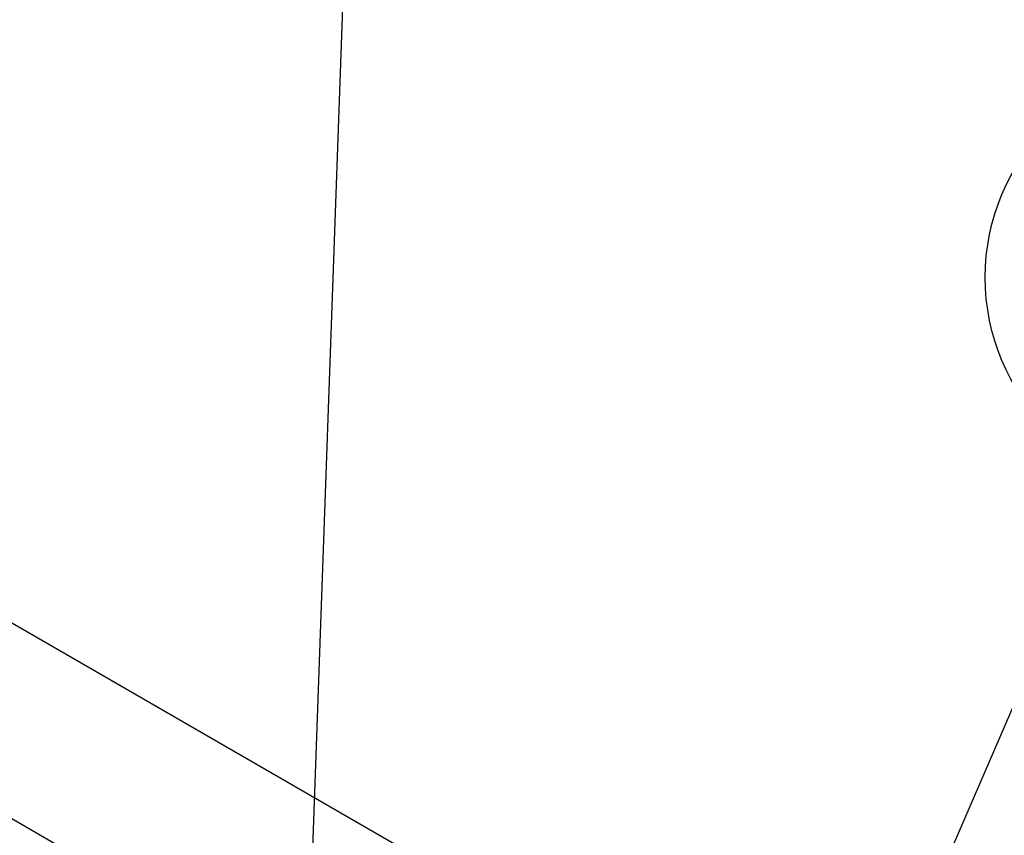
# Model space of a CAD drawing. Extents: x -1 to 1890, y 0 to 1293.
# Drawn here: x 663 to 682, y 456 to 471 of the extents above; entities that cross this region are included whole.
import ezdxf

# ---------------------------------------------------------------- set-up
doc = ezdxf.new("R2010")
doc.units = 0
doc.linetypes.add('HIDDENNEW0', pattern=[4.5, 1.5, -1.5, 1.5])
doc.layers.add('DIMENSIONS', color=1, linetype='HIDDENNEW0')
doc.layers.add('VISIBLE_GEOMETRY', color=1, linetype='HIDDENNEW0')
doc.styles.get("Standard").update_dxf_attribs({"font": 'monotxt.shx'})

# ---------------------------------------------------------------- blocks, each defined once
blk = doc.blocks.new('*D2078')
at = {"layer": 'DIMENSIONS', "color": 1, "linetype": 'CONTINUOUS'}
blk.add_line((679.86853, 452.84308), (683.9599, 462.31784), dxfattribs=at)
blk.add_circle((685.54565, 465.99009), 4, dxfattribs=at)
at = {"layer": 'DIMENSIONS', "color": 1, "linetype": 'CONTINUOUS', "width": 0.75}
blk.add_text('01', height=3, dxfattribs=at).set_placement((683.29565, 464.49009))
blk = doc.blocks.new('*D2083')
at = {"layer": 'DIMENSIONS', "color": 1, "linetype": 'CONTINUOUS'}
blk.add_line((668.7693, 450.78638), (669.49521, 471.05583), dxfattribs=at)
blk.add_circle((669.63837, 475.05327), 4, dxfattribs=at)
at = {"layer": 'DIMENSIONS', "color": 1, "linetype": 'CONTINUOUS', "width": 0.75}
blk.add_text('06', height=3, dxfattribs=at).set_placement((667.38837, 473.55327))

msp = doc.modelspace()

# ---------------------------------------------------------------- linework, layer by layer
at = {"layer": 'VISIBLE_GEOMETRY', "color": 1, "linetype": 'CONTINUOUS'}
for p, q in [((671.682, 454.65663), (597.18689, 497.66641)), ((595.59939, 494.91678), (670.0945, 451.907))]:
    msp.add_line(p, q, dxfattribs=at)

# ---------------------------------------------------------------- block references
at = {"layer": 'DIMENSIONS', "color": 1}
for name in ['*D2083', '*D2078']:
    msp.add_blockref(name, (0, 0), dxfattribs=at)

doc.saveas('drawing.dxf')
